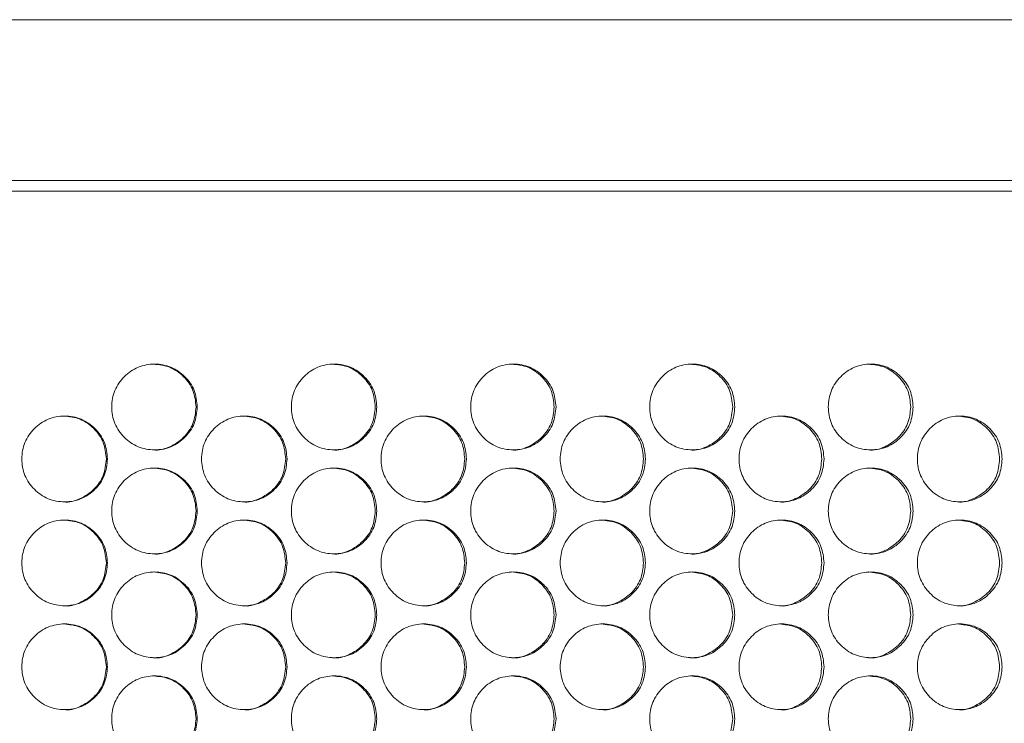
# Model space of a CAD drawing. Units: millimetres. Extents: x 74 to 2910, y 52 to 2015.
# Drawn here: x 696 to 788, y 768 to 834 of the extents above; entities that cross this region are included whole.
import ezdxf

# ---------------------------------------------------------------- set-up
doc = ezdxf.new("R2010")
doc.units = ezdxf.units.MM
doc.header["$LTSCALE"] = 10

msp = doc.modelspace()

# ---------------------------------------------------------------- linework, layer by layer
at = {"color": 7, "linetype": 'Continuous', "lineweight": 15}
for p, q in [((328.3225, 833.7442), (954.3225, 833.7442)), ((328.3225, 818.7442), (954.3225, 818.7442)), ((932.1736, 817.7442), (350.4715, 817.7442))]:
    msp.add_line(p, q, dxfattribs=at)
for points, knots in [([(712.5091, 797.5942), (712.4549, 797.0673), (712.3465, 796.0141), (711.3986, 794.6993), (710.0952, 793.7805), (708.5174, 793.5012), (706.9412, 793.7801), (705.629, 794.6992), (704.7103, 796.014), (704.4311, 797.5939), (704.7101, 799.1748), (705.6286, 800.4889), (706.9416, 801.4081), (708.5168, 801.6872), (710.0958, 801.4083), (711.3988, 800.4882), (712.3497, 799.1742), (712.456, 798.1206), (712.5091, 797.5942)], [0, 0, 0, 0, 0.062525, 0.1249902, 0.1874335, 0.249996, 0.3124514, 0.3750035, 0.4374595, 0.5000076, 0.562448, 0.6250152, 0.6874565, 0.7500197, 0.8124734, 0.8750278, 0.9375666, 1, 1, 1, 1]), ([(708.4108, 801.5937), (708.9347, 801.5401), (709.9843, 801.4327), (711.2845, 800.4812), (712.2336, 799.1755), (712.3397, 798.1211), (712.3927, 797.5942)], [0, 0, 0, 0, 0.2493311, 0.4995979, 0.7499523, 1, 1, 1, 1]), ([(729.2592, 797.5942), (729.2051, 797.0673), (729.0969, 796.0141), (728.1504, 794.6993), (726.8491, 793.7805), (725.2737, 793.5012), (723.6999, 793.7801), (722.3896, 794.6992), (721.4723, 796.014), (721.1934, 797.5939), (721.472, 799.1748), (722.3893, 800.4889), (723.7003, 801.4081), (725.2731, 801.6872), (726.8497, 801.4083), (728.1506, 800.4882), (729.1001, 799.1742), (729.2062, 798.1206), (729.2592, 797.5942)], [0, 0, 0, 0, 0.0625249, 0.1249902, 0.1874333, 0.2499959, 0.3124513, 0.3750035, 0.4374593, 0.5000076, 0.5624479, 0.6250153, 0.6874566, 0.7500198, 0.8124734, 0.8750278, 0.9375666, 1, 1, 1, 1]), ([(725.1397, 801.5937), (725.6628, 801.5401), (726.7108, 801.4327), (728.009, 800.4812), (728.9566, 799.1755), (729.0625, 798.1211), (729.1154, 797.5942)], [0, 0, 0, 0, 0.2493307, 0.4995974, 0.749952, 1, 1, 1, 1]), ([(745.9798, 797.5942), (745.9257, 797.0673), (745.8177, 796.0141), (744.8731, 794.6993), (743.5743, 793.7805), (742.0018, 793.5012), (740.4309, 793.7801), (739.123, 794.6992), (738.2073, 796.014), (737.9289, 797.5939), (738.207, 799.1748), (739.1226, 800.4889), (740.4313, 801.4081), (742.0012, 801.6872), (743.5748, 801.4083), (744.8733, 800.4882), (745.8209, 799.1742), (745.9268, 798.1206), (745.9798, 797.5942)], [0, 0, 0, 0, 0.06252501, 0.12499015, 0.18743329, 0.24999586, 0.31245128, 0.37500354, 0.43745938, 0.5000076, 0.56244796, 0.62501523, 0.6874566, 0.75001969, 0.81247338, 0.87502789, 0.93756658, 1, 1, 1, 1]), ([(741.8405, 801.5937), (742.3625, 801.5401), (743.4086, 801.4327), (744.7043, 800.4812), (745.6501, 799.1755), (745.7557, 798.1211), (745.8086, 797.5942)], [0, 0, 0, 0, 0.2493308, 0.4995973, 0.7499519, 1, 1, 1, 1]), ([(762.6651, 797.5942), (762.6112, 797.0673), (762.5035, 796.0141), (761.561, 794.6993), (760.2651, 793.7805), (758.6961, 793.5012), (757.1286, 793.7801), (755.8235, 794.6992), (754.9097, 796.014), (754.6319, 797.5939), (754.9094, 799.1748), (755.8231, 800.4889), (757.1289, 801.4081), (758.6955, 801.6872), (760.2656, 801.4083), (761.5612, 800.4882), (762.5066, 799.1742), (762.6123, 798.1206), (762.6651, 797.5942)], [0, 0, 0, 0, 0.0625249, 0.1249902, 0.1874335, 0.2499961, 0.3124514, 0.3750035, 0.4374594, 0.5000076, 0.5624479, 0.6250153, 0.6874566, 0.7500198, 0.8124734, 0.8750278, 0.9375666, 1, 1, 1, 1]), ([(758.5074, 801.5937), (759.0283, 801.5401), (760.072, 801.4327), (761.3649, 800.4812), (762.3085, 799.1755), (762.4139, 798.1211), (762.4666, 797.5942)], [0, 0, 0, 0, 0.2493317, 0.4995976, 0.7499523, 1, 1, 1, 1]), ([(779.3097, 797.5942), (779.2559, 797.0673), (779.1484, 796.0141), (778.2084, 794.6993), (776.9159, 793.7805), (775.3509, 793.5012), (773.7873, 793.7801), (772.4855, 794.6992), (771.5739, 796.014), (771.2968, 797.5939), (771.5737, 799.1748), (772.4851, 800.4889), (773.7877, 801.4081), (775.3503, 801.6872), (776.9164, 801.4083), (778.2086, 800.4882), (779.1516, 799.1742), (779.257, 798.1206), (779.3097, 797.5942)], [0, 0, 0, 0, 0.062525, 0.1249904, 0.1874332, 0.2499961, 0.3124512, 0.3750034, 0.4374593, 0.5000076, 0.5624479, 0.6250151, 0.6874568, 0.7500194, 0.8124732, 0.8750277, 0.9375666, 1, 1, 1, 1]), ([(775.1349, 801.5937), (775.6545, 801.5401), (776.6956, 801.4327), (777.9851, 800.4812), (778.9262, 799.1755), (779.0314, 798.1211), (779.084, 797.5942)], [0, 0, 0, 0, 0.2493311, 0.4995971, 0.7499519, 1, 1, 1, 1]), ([(712.3927, 797.5942), (712.3387, 797.0684), (712.2309, 796.0175), (711.2824, 794.6876), (709.9901, 793.8258), (708.9163, 793.4964), (708.4052, 793.5946), (708.4043, 793.5947)], [0, 0, 0, 0, 0.2501832, 0.5000127, 0.7496037, 0.9995559, 1, 1, 1, 1]), ([(729.1154, 797.5942), (729.0615, 797.0684), (728.9538, 796.0175), (728.007, 794.6876), (726.7164, 793.8258), (725.6448, 793.4965), (725.1341, 793.5946), (725.1332, 793.5947)], [0, 0, 0, 0, 0.2501831, 0.5000127, 0.7496038, 0.9995555, 1, 1, 1, 1]), ([(745.8086, 797.5942), (745.7548, 797.0684), (745.6474, 796.0175), (744.7023, 794.6876), (743.4143, 793.8258), (742.3444, 793.4964), (741.8348, 793.5946), (741.8339, 793.5947)], [0, 0, 0, 0, 0.2501831, 0.5000121, 0.7496037, 0.9995558, 1, 1, 1, 1]), ([(762.4666, 797.5942), (762.413, 797.0684), (762.3058, 796.0175), (761.3629, 794.6876), (760.0776, 793.8259), (759.0106, 793.4963), (758.5018, 793.5946), (758.5009, 793.5947)], [0, 0, 0, 0, 0.250183, 0.5000123, 0.7496038, 0.9995564, 1, 1, 1, 1]), ([(779.084, 797.5942), (779.0305, 797.0684), (778.9235, 796.0175), (777.9831, 794.6876), (776.7012, 793.8259), (775.6367, 793.4963), (775.1293, 793.5946), (775.1284, 793.5947)], [0, 0, 0, 0, 0.2501831, 0.5000124, 0.7496022, 0.9995563, 1, 1, 1, 1]), ([(704.1247, 792.7442), (704.0705, 792.2173), (703.962, 791.1641), (703.0135, 789.8493), (701.7093, 788.9305), (700.1304, 788.6512), (698.5533, 788.9301), (697.2403, 789.8492), (696.321, 791.164), (696.0416, 792.7439), (696.3208, 794.3248), (697.2399, 795.6389), (698.5536, 796.5581), (700.1298, 796.8372), (701.7098, 796.5583), (703.0137, 795.6382), (703.9652, 794.3242), (704.0716, 793.2706), (704.1247, 792.7442)], [0, 0, 0, 0, 0.0625249, 0.1249901, 0.1874335, 0.249996, 0.3124514, 0.3750035, 0.4374594, 0.5000076, 0.562448, 0.6250153, 0.6874566, 0.7500197, 0.8124735, 0.8750279, 0.9375666, 1, 1, 1, 1]), ([(700.0376, 796.7437), (700.5617, 796.6901), (701.612, 796.5827), (702.9131, 795.6312), (703.8628, 794.3255), (703.969, 793.2711), (704.022, 792.7442)], [0, 0, 0, 0, 0.24933148, 0.49959758, 0.74995213, 1, 1, 1, 1]), ([(720.8875, 792.7442), (720.8333, 792.2173), (720.725, 791.1641), (719.7778, 789.8493), (718.4754, 788.9305), (716.8987, 788.6512), (715.3237, 788.9301), (714.0124, 789.8492), (713.0943, 791.164), (712.8153, 792.7439), (713.0941, 794.3248), (714.012, 795.6389), (715.324, 796.5581), (716.8982, 796.8372), (718.476, 796.5583), (719.778, 795.6382), (720.7282, 794.3242), (720.8344, 793.2706), (720.8875, 792.7442)], [0, 0, 0, 0, 0.0625249, 0.1249903, 0.1874334, 0.2499959, 0.3124514, 0.3750036, 0.4374594, 0.5000077, 0.5624481, 0.6250154, 0.6874566, 0.7500198, 0.8124734, 0.8750278, 0.9375666, 1, 1, 1, 1]), ([(716.7785, 796.7437), (717.3019, 796.6901), (718.3508, 796.5827), (719.6501, 795.6312), (720.5984, 794.3255), (720.7044, 793.2711), (720.7574, 792.7442)], [0, 0, 0, 0, 0.2493303, 0.499597, 0.7499518, 1, 1, 1, 1]), ([(737.6235, 792.7442), (737.5694, 792.2173), (737.4613, 791.1641), (736.5158, 789.8493), (735.2157, 788.9305), (733.6417, 788.6512), (732.0692, 788.9301), (730.7601, 789.8492), (729.8435, 791.164), (729.5649, 792.7439), (729.8432, 794.3248), (730.7597, 795.6389), (732.0696, 796.5581), (733.6411, 796.8372), (735.2162, 796.5583), (736.516, 795.6382), (737.4645, 794.3242), (737.5706, 793.2706), (737.6235, 792.7442)], [0, 0, 0, 0, 0.062525, 0.1249902, 0.1874333, 0.249996, 0.3124514, 0.3750034, 0.4374594, 0.5000076, 0.5624479, 0.6250152, 0.6874566, 0.7500199, 0.8124735, 0.8750279, 0.9375666, 1, 1, 1, 1]), ([(733.494, 796.7437), (734.0165, 796.6901), (735.0636, 796.5827), (736.3607, 795.6312), (737.3074, 794.3255), (737.4131, 793.2711), (737.466, 792.7442)], [0, 0, 0, 0, 0.249331, 0.4995974, 0.7499521, 1, 1, 1, 1]), ([(754.3272, 792.7442), (754.2732, 792.2173), (754.1653, 791.1641), (753.2218, 789.8493), (751.9243, 788.9305), (750.3535, 788.6512), (748.7843, 788.9301), (747.4777, 789.8492), (746.5629, 791.164), (746.2848, 792.7439), (746.5627, 794.3248), (747.4773, 795.6389), (748.7846, 796.5581), (750.353, 796.8372), (751.9249, 796.5583), (753.222, 795.6382), (754.1685, 794.3242), (754.2743, 793.2706), (754.3272, 792.7442)], [0, 0, 0, 0, 0.062525, 0.1249903, 0.1874332, 0.2499961, 0.3124514, 0.3750035, 0.4374593, 0.5000076, 0.562448, 0.6250152, 0.6874564, 0.7500197, 0.8124732, 0.8750278, 0.9375666, 1, 1, 1, 1]), ([(750.1785, 796.7437), (750.7, 796.6901), (751.7449, 796.5827), (753.0393, 795.6312), (753.984, 794.3255), (754.0896, 793.2711), (754.1423, 792.7442)], [0, 0, 0, 0, 0.2493318, 0.4995977, 0.7499523, 1, 1, 1, 1]), ([(770.9928, 792.7442), (770.939, 792.2173), (770.8314, 791.1641), (769.8901, 789.8493), (768.5958, 788.9305), (767.0288, 788.6512), (765.4632, 788.9301), (764.1596, 789.8492), (763.2469, 791.164), (762.9695, 792.7439), (763.2467, 794.3248), (764.1593, 795.6389), (765.4635, 796.5581), (767.0282, 796.8372), (768.5964, 796.5583), (769.8903, 795.6382), (770.8346, 794.3242), (770.9401, 793.2706), (770.9928, 792.7442)], [0, 0, 0, 0, 0.0625249, 0.1249901, 0.1874333, 0.2499957, 0.3124515, 0.3750034, 0.4374593, 0.5000075, 0.5624479, 0.6250151, 0.6874564, 0.7500196, 0.8124735, 0.8750277, 0.9375667, 1, 1, 1, 1]), ([(766.8264, 796.7437), (767.3467, 796.6901), (768.3892, 796.5827), (769.6804, 795.6312), (770.6228, 794.3255), (770.7281, 793.2711), (770.7807, 792.7442)], [0, 0, 0, 0, 0.24933041, 0.49959736, 0.74995227, 1, 1, 1, 1]), ([(787.6149, 792.7442), (787.5612, 792.2173), (787.4539, 791.1641), (786.5153, 789.8493), (785.2245, 788.9305), (783.6617, 788.6512), (782.1003, 788.9301), (780.8003, 789.8492), (779.89, 791.164), (779.6133, 792.7439), (779.8897, 794.3248), (780.7999, 795.6389), (782.1007, 796.5581), (783.6611, 796.8372), (785.225, 796.5583), (786.5155, 795.6382), (787.4571, 794.3242), (787.5623, 793.2706), (787.6149, 792.7442)], [0, 0, 0, 0, 0.062525, 0.1249901, 0.1874333, 0.2499958, 0.3124513, 0.3750035, 0.4374592, 0.5000075, 0.5624479, 0.6250149, 0.6874566, 0.7500198, 0.8124736, 0.875028, 0.9375666, 1, 1, 1, 1]), ([(783.4322, 796.7437), (783.951, 796.6901), (784.9907, 796.5827), (786.2783, 795.6312), (787.2181, 794.3255), (787.3231, 793.2711), (787.3756, 792.7442)], [0, 0, 0, 0, 0.249332, 0.4995971, 0.749952, 1, 1, 1, 1]), ([(704.022, 792.7442), (703.968, 792.2184), (703.8601, 791.1675), (702.9111, 789.8376), (701.6178, 788.9758), (700.5434, 788.6464), (700.0319, 788.7446), (700.031, 788.7447)], [0, 0, 0, 0, 0.2501829, 0.5000125, 0.7496031, 0.9995557, 1, 1, 1, 1]), ([(720.7574, 792.7442), (720.7034, 792.2184), (720.5957, 791.1675), (719.648, 789.8376), (718.3564, 788.9758), (717.2839, 788.6464), (716.7728, 788.7446), (716.7719, 788.7447)], [0, 0, 0, 0, 0.2501829, 0.500012, 0.7496029, 0.9995559, 1, 1, 1, 1]), ([(737.466, 792.7442), (737.4122, 792.2184), (737.3046, 791.1675), (736.3586, 789.8376), (735.0693, 788.9759), (733.9984, 788.6463), (733.4883, 788.7446), (733.4874, 788.7447)], [0, 0, 0, 0, 0.2501828, 0.500012, 0.7496033, 0.9995563, 1, 1, 1, 1]), ([(754.1423, 792.7442), (754.0886, 792.2184), (753.9813, 791.1675), (753.0372, 789.8376), (751.7507, 788.9759), (750.6817, 788.6463), (750.1729, 788.7446), (750.172, 788.7447)], [0, 0, 0, 0, 0.25018329, 0.50001262, 0.74960355, 0.99955639, 1, 1, 1, 1]), ([(770.7807, 792.7442), (770.7272, 792.2184), (770.6201, 791.1675), (769.6784, 789.8376), (768.3947, 788.9759), (767.3289, 788.6461), (766.8208, 788.7446), (766.8199, 788.7447)], [0, 0, 0, 0, 0.2501828, 0.5000125, 0.7496039, 0.999557, 1, 1, 1, 1]), ([(787.3756, 792.7442), (787.3222, 792.2184), (787.2154, 791.1675), (786.2763, 789.8375), (784.9963, 788.976), (783.933, 788.6459), (783.4266, 788.7446), (783.4257, 788.7447)], [0, 0, 0, 0, 0.2501833, 0.5000127, 0.749604, 0.9995579, 1, 1, 1, 1]), ([(712.5091, 787.8942), (712.4549, 787.3673), (712.3465, 786.3141), (711.3986, 784.9993), (710.0952, 784.0805), (708.5174, 783.8012), (706.9412, 784.0801), (705.629, 784.9992), (704.7103, 786.314), (704.4311, 787.8939), (704.7101, 789.4748), (705.6286, 790.7889), (706.9416, 791.7081), (708.5168, 791.9872), (710.0958, 791.7083), (711.3988, 790.7882), (712.3497, 789.4742), (712.456, 788.4206), (712.5091, 787.8942)], [0, 0, 0, 0, 0.062525, 0.1249902, 0.1874335, 0.249996, 0.3124514, 0.3750035, 0.4374595, 0.5000076, 0.562448, 0.6250152, 0.6874565, 0.7500197, 0.8124734, 0.8750278, 0.9375666, 1, 1, 1, 1]), ([(708.4108, 791.8937), (708.9347, 791.8401), (709.9843, 791.7327), (711.2845, 790.7812), (712.2336, 789.4755), (712.3397, 788.4211), (712.3927, 787.8942)], [0, 0, 0, 0, 0.2493311, 0.4995979, 0.7499523, 1, 1, 1, 1]), ([(729.2592, 787.8942), (729.2051, 787.3673), (729.0969, 786.3141), (728.1504, 784.9993), (726.8491, 784.0805), (725.2737, 783.8012), (723.6999, 784.0801), (722.3896, 784.9992), (721.4723, 786.314), (721.1934, 787.8939), (721.472, 789.4748), (722.3893, 790.7889), (723.7003, 791.7081), (725.2731, 791.9872), (726.8497, 791.7083), (728.1506, 790.7882), (729.1001, 789.4742), (729.2062, 788.4206), (729.2592, 787.8942)], [0, 0, 0, 0, 0.0625249, 0.1249902, 0.1874333, 0.2499959, 0.3124513, 0.3750035, 0.4374593, 0.5000076, 0.5624479, 0.6250153, 0.6874566, 0.7500198, 0.8124734, 0.8750278, 0.9375666, 1, 1, 1, 1]), ([(725.1397, 791.8937), (725.6628, 791.8401), (726.7108, 791.7327), (728.009, 790.7812), (728.9566, 789.4755), (729.0625, 788.4211), (729.1154, 787.8942)], [0, 0, 0, 0, 0.2493307, 0.4995974, 0.749952, 1, 1, 1, 1]), ([(745.9798, 787.8942), (745.9257, 787.3673), (745.8177, 786.3141), (744.8731, 784.9993), (743.5743, 784.0805), (742.0018, 783.8012), (740.4309, 784.0801), (739.123, 784.9992), (738.2073, 786.314), (737.9289, 787.8939), (738.207, 789.4748), (739.1226, 790.7889), (740.4313, 791.7081), (742.0012, 791.9872), (743.5748, 791.7083), (744.8733, 790.7882), (745.8209, 789.4742), (745.9268, 788.4206), (745.9798, 787.8942)], [0, 0, 0, 0, 0.06252501, 0.12499015, 0.18743329, 0.24999586, 0.31245128, 0.37500354, 0.43745938, 0.5000076, 0.56244796, 0.62501523, 0.6874566, 0.75001969, 0.81247338, 0.87502789, 0.93756658, 1, 1, 1, 1]), ([(741.8405, 791.8937), (742.3625, 791.8401), (743.4086, 791.7327), (744.7043, 790.7812), (745.6501, 789.4755), (745.7557, 788.4211), (745.8086, 787.8942)], [0, 0, 0, 0, 0.2493308, 0.4995973, 0.7499519, 1, 1, 1, 1]), ([(762.6651, 787.8942), (762.6112, 787.3673), (762.5035, 786.3141), (761.561, 784.9993), (760.2651, 784.0805), (758.6961, 783.8012), (757.1286, 784.0801), (755.8235, 784.9992), (754.9097, 786.314), (754.6319, 787.8939), (754.9094, 789.4748), (755.8231, 790.7889), (757.1289, 791.7081), (758.6955, 791.9872), (760.2656, 791.7083), (761.5612, 790.7882), (762.5066, 789.4742), (762.6123, 788.4206), (762.6651, 787.8942)], [0, 0, 0, 0, 0.0625249, 0.1249902, 0.1874335, 0.2499961, 0.3124514, 0.3750035, 0.4374594, 0.5000076, 0.5624479, 0.6250153, 0.6874566, 0.7500198, 0.8124734, 0.8750278, 0.9375666, 1, 1, 1, 1]), ([(758.5074, 791.8937), (759.0283, 791.8401), (760.072, 791.7327), (761.3649, 790.7812), (762.3085, 789.4755), (762.4139, 788.4211), (762.4666, 787.8942)], [0, 0, 0, 0, 0.2493317, 0.4995976, 0.7499523, 1, 1, 1, 1]), ([(779.3097, 787.8942), (779.2559, 787.3673), (779.1484, 786.3141), (778.2084, 784.9993), (776.9159, 784.0805), (775.3509, 783.8012), (773.7873, 784.0801), (772.4855, 784.9992), (771.5739, 786.314), (771.2968, 787.8939), (771.5737, 789.4748), (772.4851, 790.7889), (773.7877, 791.7081), (775.3503, 791.9872), (776.9164, 791.7083), (778.2086, 790.7882), (779.1516, 789.4742), (779.257, 788.4206), (779.3097, 787.8942)], [0, 0, 0, 0, 0.062525, 0.1249904, 0.1874332, 0.2499961, 0.3124512, 0.3750034, 0.4374593, 0.5000076, 0.5624479, 0.6250151, 0.6874568, 0.7500194, 0.8124732, 0.8750277, 0.9375666, 1, 1, 1, 1]), ([(775.1349, 791.8937), (775.6545, 791.8401), (776.6956, 791.7327), (777.9851, 790.7812), (778.9262, 789.4755), (779.0314, 788.4211), (779.084, 787.8942)], [0, 0, 0, 0, 0.2493311, 0.4995971, 0.7499519, 1, 1, 1, 1]), ([(712.3927, 787.8942), (712.3387, 787.3684), (712.2309, 786.3175), (711.2824, 784.9876), (709.9901, 784.1258), (708.9163, 783.7964), (708.4052, 783.8946), (708.4043, 783.8947)], [0, 0, 0, 0, 0.2501832, 0.5000127, 0.7496037, 0.9995559, 1, 1, 1, 1]), ([(729.1154, 787.8942), (729.0615, 787.3684), (728.9538, 786.3175), (728.007, 784.9876), (726.7164, 784.1258), (725.6448, 783.7965), (725.1341, 783.8946), (725.1332, 783.8947)], [0, 0, 0, 0, 0.2501831, 0.5000127, 0.7496038, 0.9995555, 1, 1, 1, 1]), ([(745.8086, 787.8942), (745.7548, 787.3684), (745.6474, 786.3175), (744.7023, 784.9876), (743.4143, 784.1258), (742.3444, 783.7964), (741.8348, 783.8946), (741.8339, 783.8947)], [0, 0, 0, 0, 0.2501831, 0.5000121, 0.7496037, 0.9995558, 1, 1, 1, 1]), ([(762.4666, 787.8942), (762.413, 787.3684), (762.3058, 786.3175), (761.3629, 784.9876), (760.0776, 784.1259), (759.0106, 783.7963), (758.5018, 783.8946), (758.5009, 783.8947)], [0, 0, 0, 0, 0.250183, 0.5000123, 0.7496038, 0.9995564, 1, 1, 1, 1]), ([(779.084, 787.8942), (779.0305, 787.3684), (778.9235, 786.3175), (777.9831, 784.9876), (776.7012, 784.1259), (775.6367, 783.7963), (775.1293, 783.8946), (775.1284, 783.8947)], [0, 0, 0, 0, 0.2501831, 0.5000124, 0.7496022, 0.9995563, 1, 1, 1, 1]), ([(704.1247, 783.0442), (704.0705, 782.5173), (703.962, 781.4641), (703.0135, 780.1493), (701.7093, 779.2305), (700.1304, 778.9512), (698.5533, 779.2301), (697.2403, 780.1492), (696.321, 781.464), (696.0416, 783.0439), (696.3208, 784.6248), (697.2399, 785.9389), (698.5536, 786.8581), (700.1298, 787.1372), (701.7098, 786.8583), (703.0137, 785.9382), (703.9652, 784.6242), (704.0716, 783.5706), (704.1247, 783.0442)], [0, 0, 0, 0, 0.0625249, 0.1249901, 0.1874335, 0.249996, 0.3124514, 0.3750035, 0.4374594, 0.5000076, 0.562448, 0.6250153, 0.6874566, 0.7500197, 0.8124735, 0.8750279, 0.9375666, 1, 1, 1, 1]), ([(700.0376, 787.0437), (700.5617, 786.9901), (701.612, 786.8827), (702.9131, 785.9312), (703.8628, 784.6255), (703.969, 783.5711), (704.022, 783.0442)], [0, 0, 0, 0, 0.24933148, 0.49959758, 0.74995213, 1, 1, 1, 1]), ([(720.8875, 783.0442), (720.8333, 782.5173), (720.725, 781.4641), (719.7778, 780.1493), (718.4754, 779.2305), (716.8987, 778.9512), (715.3237, 779.2301), (714.0124, 780.1492), (713.0943, 781.464), (712.8153, 783.0439), (713.0941, 784.6248), (714.012, 785.9389), (715.324, 786.8581), (716.8982, 787.1372), (718.476, 786.8583), (719.778, 785.9382), (720.7282, 784.6242), (720.8344, 783.5706), (720.8875, 783.0442)], [0, 0, 0, 0, 0.0625249, 0.1249903, 0.1874334, 0.2499959, 0.3124514, 0.3750036, 0.4374594, 0.5000077, 0.5624481, 0.6250154, 0.6874566, 0.7500198, 0.8124734, 0.8750278, 0.9375666, 1, 1, 1, 1]), ([(716.7785, 787.0437), (717.3019, 786.9901), (718.3508, 786.8827), (719.6501, 785.9312), (720.5984, 784.6255), (720.7044, 783.5711), (720.7574, 783.0442)], [0, 0, 0, 0, 0.2493303, 0.499597, 0.7499518, 1, 1, 1, 1]), ([(737.6235, 783.0442), (737.5694, 782.5173), (737.4613, 781.4641), (736.5158, 780.1493), (735.2157, 779.2305), (733.6417, 778.9512), (732.0692, 779.2301), (730.7601, 780.1492), (729.8435, 781.464), (729.5649, 783.0439), (729.8432, 784.6248), (730.7597, 785.9389), (732.0696, 786.8581), (733.6411, 787.1372), (735.2162, 786.8583), (736.516, 785.9382), (737.4645, 784.6242), (737.5706, 783.5706), (737.6235, 783.0442)], [0, 0, 0, 0, 0.062525, 0.1249902, 0.1874333, 0.249996, 0.3124514, 0.3750034, 0.4374594, 0.5000076, 0.5624479, 0.6250152, 0.6874566, 0.7500199, 0.8124735, 0.8750279, 0.9375666, 1, 1, 1, 1]), ([(733.494, 787.0437), (734.0165, 786.9901), (735.0636, 786.8827), (736.3607, 785.9312), (737.3074, 784.6255), (737.4131, 783.5711), (737.466, 783.0442)], [0, 0, 0, 0, 0.249331, 0.4995974, 0.7499521, 1, 1, 1, 1]), ([(754.3272, 783.0442), (754.2732, 782.5173), (754.1653, 781.4641), (753.2218, 780.1493), (751.9243, 779.2305), (750.3535, 778.9512), (748.7843, 779.2301), (747.4777, 780.1492), (746.5629, 781.464), (746.2848, 783.0439), (746.5627, 784.6248), (747.4773, 785.9389), (748.7846, 786.8581), (750.353, 787.1372), (751.9249, 786.8583), (753.222, 785.9382), (754.1685, 784.6242), (754.2743, 783.5706), (754.3272, 783.0442)], [0, 0, 0, 0, 0.062525, 0.1249903, 0.1874332, 0.2499961, 0.3124514, 0.3750035, 0.4374593, 0.5000076, 0.562448, 0.6250152, 0.6874564, 0.7500197, 0.8124732, 0.8750278, 0.9375666, 1, 1, 1, 1]), ([(750.1785, 787.0437), (750.7, 786.9901), (751.7449, 786.8827), (753.0393, 785.9312), (753.984, 784.6255), (754.0896, 783.5711), (754.1423, 783.0442)], [0, 0, 0, 0, 0.2493318, 0.4995977, 0.7499523, 1, 1, 1, 1]), ([(770.9928, 783.0442), (770.939, 782.5173), (770.8314, 781.4641), (769.8901, 780.1493), (768.5958, 779.2305), (767.0288, 778.9512), (765.4632, 779.2301), (764.1596, 780.1492), (763.2469, 781.464), (762.9695, 783.0439), (763.2467, 784.6248), (764.1593, 785.9389), (765.4635, 786.8581), (767.0282, 787.1372), (768.5964, 786.8583), (769.8903, 785.9382), (770.8346, 784.6242), (770.9401, 783.5706), (770.9928, 783.0442)], [0, 0, 0, 0, 0.0625249, 0.1249901, 0.1874333, 0.2499957, 0.3124515, 0.3750034, 0.4374593, 0.5000075, 0.5624479, 0.6250151, 0.6874564, 0.7500196, 0.8124735, 0.8750277, 0.9375667, 1, 1, 1, 1]), ([(766.8264, 787.0437), (767.3467, 786.9901), (768.3892, 786.8827), (769.6804, 785.9312), (770.6228, 784.6255), (770.7281, 783.5711), (770.7807, 783.0442)], [0, 0, 0, 0, 0.24933041, 0.49959736, 0.74995227, 1, 1, 1, 1]), ([(787.6149, 783.0442), (787.5612, 782.5173), (787.4539, 781.4641), (786.5153, 780.1493), (785.2245, 779.2305), (783.6617, 778.9512), (782.1003, 779.2301), (780.8003, 780.1492), (779.89, 781.464), (779.6133, 783.0439), (779.8897, 784.6248), (780.7999, 785.9389), (782.1007, 786.8581), (783.6611, 787.1372), (785.225, 786.8583), (786.5155, 785.9382), (787.4571, 784.6242), (787.5623, 783.5706), (787.6149, 783.0442)], [0, 0, 0, 0, 0.062525, 0.1249901, 0.1874333, 0.2499958, 0.3124513, 0.3750035, 0.4374592, 0.5000075, 0.5624479, 0.6250149, 0.6874566, 0.7500198, 0.8124736, 0.875028, 0.9375666, 1, 1, 1, 1]), ([(783.4322, 787.0437), (783.951, 786.9901), (784.9907, 786.8827), (786.2783, 785.9312), (787.2181, 784.6255), (787.3231, 783.5711), (787.3756, 783.0442)], [0, 0, 0, 0, 0.249332, 0.4995971, 0.749952, 1, 1, 1, 1]), ([(704.022, 783.0442), (703.968, 782.5184), (703.8601, 781.4675), (702.9111, 780.1376), (701.6178, 779.2758), (700.5434, 778.9464), (700.0319, 779.0446), (700.031, 779.0447)], [0, 0, 0, 0, 0.2501829, 0.5000125, 0.7496031, 0.9995557, 1, 1, 1, 1]), ([(720.7574, 783.0442), (720.7034, 782.5184), (720.5957, 781.4675), (719.648, 780.1376), (718.3564, 779.2758), (717.2839, 778.9464), (716.7728, 779.0446), (716.7719, 779.0447)], [0, 0, 0, 0, 0.2501829, 0.500012, 0.7496029, 0.9995559, 1, 1, 1, 1]), ([(737.466, 783.0442), (737.4122, 782.5184), (737.3046, 781.4675), (736.3586, 780.1376), (735.0693, 779.2759), (733.9984, 778.9463), (733.4883, 779.0446), (733.4874, 779.0447)], [0, 0, 0, 0, 0.2501828, 0.500012, 0.7496033, 0.9995563, 1, 1, 1, 1]), ([(754.1423, 783.0442), (754.0886, 782.5184), (753.9813, 781.4675), (753.0372, 780.1376), (751.7507, 779.2759), (750.6817, 778.9463), (750.1729, 779.0446), (750.172, 779.0447)], [0, 0, 0, 0, 0.25018329, 0.50001262, 0.74960355, 0.99955639, 1, 1, 1, 1]), ([(770.7807, 783.0442), (770.7272, 782.5184), (770.6201, 781.4675), (769.6784, 780.1376), (768.3947, 779.2759), (767.3289, 778.9461), (766.8208, 779.0446), (766.8199, 779.0447)], [0, 0, 0, 0, 0.2501828, 0.5000125, 0.7496039, 0.999557, 1, 1, 1, 1]), ([(787.3756, 783.0442), (787.3222, 782.5184), (787.2154, 781.4675), (786.2763, 780.1375), (784.9963, 779.276), (783.933, 778.9459), (783.4266, 779.0446), (783.4257, 779.0447)], [0, 0, 0, 0, 0.2501833, 0.5000127, 0.749604, 0.9995579, 1, 1, 1, 1]), ([(712.5091, 778.1942), (712.4549, 777.6673), (712.3465, 776.6141), (711.3986, 775.2993), (710.0952, 774.3805), (708.5174, 774.1012), (706.9412, 774.3801), (705.629, 775.2992), (704.7103, 776.614), (704.4311, 778.1939), (704.7101, 779.7748), (705.6286, 781.0889), (706.9416, 782.0081), (708.5168, 782.2872), (710.0958, 782.0083), (711.3988, 781.0882), (712.3497, 779.7742), (712.456, 778.7206), (712.5091, 778.1942)], [0, 0, 0, 0, 0.062525, 0.1249902, 0.1874335, 0.249996, 0.3124514, 0.3750035, 0.4374595, 0.5000076, 0.562448, 0.6250152, 0.6874565, 0.7500197, 0.8124734, 0.8750278, 0.9375666, 1, 1, 1, 1]), ([(708.4108, 782.1937), (708.9347, 782.1401), (709.9843, 782.0327), (711.2845, 781.0812), (712.2336, 779.7755), (712.3397, 778.7211), (712.3927, 778.1942)], [0, 0, 0, 0, 0.2493311, 0.4995979, 0.7499523, 1, 1, 1, 1]), ([(729.2592, 778.1942), (729.2051, 777.6673), (729.0969, 776.6141), (728.1504, 775.2993), (726.8491, 774.3805), (725.2737, 774.1012), (723.6999, 774.3801), (722.3896, 775.2992), (721.4723, 776.614), (721.1934, 778.1939), (721.472, 779.7748), (722.3893, 781.0889), (723.7003, 782.0081), (725.2731, 782.2872), (726.8497, 782.0083), (728.1506, 781.0882), (729.1001, 779.7742), (729.2062, 778.7206), (729.2592, 778.1942)], [0, 0, 0, 0, 0.0625249, 0.1249902, 0.1874333, 0.2499959, 0.3124513, 0.3750035, 0.4374593, 0.5000076, 0.5624479, 0.6250153, 0.6874566, 0.7500198, 0.8124734, 0.8750278, 0.9375666, 1, 1, 1, 1]), ([(725.1397, 782.1937), (725.6628, 782.1401), (726.7108, 782.0327), (728.009, 781.0812), (728.9566, 779.7755), (729.0625, 778.7211), (729.1154, 778.1942)], [0, 0, 0, 0, 0.2493307, 0.4995974, 0.749952, 1, 1, 1, 1]), ([(745.9798, 778.1942), (745.9257, 777.6673), (745.8177, 776.6141), (744.8731, 775.2993), (743.5743, 774.3805), (742.0018, 774.1012), (740.4309, 774.3801), (739.123, 775.2992), (738.2073, 776.614), (737.9289, 778.1939), (738.207, 779.7748), (739.1226, 781.0889), (740.4313, 782.0081), (742.0012, 782.2872), (743.5748, 782.0083), (744.8733, 781.0882), (745.8209, 779.7742), (745.9268, 778.7206), (745.9798, 778.1942)], [0, 0, 0, 0, 0.06252501, 0.12499015, 0.18743329, 0.24999586, 0.31245128, 0.37500354, 0.43745938, 0.5000076, 0.56244796, 0.62501523, 0.6874566, 0.75001969, 0.81247338, 0.87502789, 0.93756658, 1, 1, 1, 1]), ([(741.8405, 782.1937), (742.3625, 782.1401), (743.4086, 782.0327), (744.7043, 781.0812), (745.6501, 779.7755), (745.7557, 778.7211), (745.8086, 778.1942)], [0, 0, 0, 0, 0.2493308, 0.4995973, 0.7499519, 1, 1, 1, 1]), ([(762.6651, 778.1942), (762.6112, 777.6673), (762.5035, 776.6141), (761.561, 775.2993), (760.2651, 774.3805), (758.6961, 774.1012), (757.1286, 774.3801), (755.8235, 775.2992), (754.9097, 776.614), (754.6319, 778.1939), (754.9094, 779.7748), (755.8231, 781.0889), (757.1289, 782.0081), (758.6955, 782.2872), (760.2656, 782.0083), (761.5612, 781.0882), (762.5066, 779.7742), (762.6123, 778.7206), (762.6651, 778.1942)], [0, 0, 0, 0, 0.0625249, 0.1249902, 0.1874335, 0.2499961, 0.3124514, 0.3750035, 0.4374594, 0.5000076, 0.5624479, 0.6250153, 0.6874566, 0.7500198, 0.8124734, 0.8750278, 0.9375666, 1, 1, 1, 1]), ([(758.5074, 782.1937), (759.0283, 782.1401), (760.072, 782.0327), (761.3649, 781.0812), (762.3085, 779.7755), (762.4139, 778.7211), (762.4666, 778.1942)], [0, 0, 0, 0, 0.2493317, 0.4995976, 0.7499523, 1, 1, 1, 1]), ([(779.3097, 778.1942), (779.2559, 777.6673), (779.1484, 776.6141), (778.2084, 775.2993), (776.9159, 774.3805), (775.3509, 774.1012), (773.7873, 774.3801), (772.4855, 775.2992), (771.5739, 776.614), (771.2968, 778.1939), (771.5737, 779.7748), (772.4851, 781.0889), (773.7877, 782.0081), (775.3503, 782.2872), (776.9164, 782.0083), (778.2086, 781.0882), (779.1516, 779.7742), (779.257, 778.7206), (779.3097, 778.1942)], [0, 0, 0, 0, 0.062525, 0.1249904, 0.1874332, 0.2499961, 0.3124512, 0.3750034, 0.4374593, 0.5000076, 0.5624479, 0.6250151, 0.6874568, 0.7500194, 0.8124732, 0.8750277, 0.9375666, 1, 1, 1, 1]), ([(775.1349, 782.1937), (775.6545, 782.1401), (776.6956, 782.0327), (777.9851, 781.0812), (778.9262, 779.7755), (779.0314, 778.7211), (779.084, 778.1942)], [0, 0, 0, 0, 0.2493311, 0.4995971, 0.7499519, 1, 1, 1, 1]), ([(704.1247, 773.3442), (704.0705, 772.8173), (703.962, 771.7641), (703.0135, 770.4493), (701.7093, 769.5305), (700.1304, 769.2512), (698.5533, 769.5301), (697.2403, 770.4492), (696.321, 771.764), (696.0416, 773.3439), (696.3208, 774.9248), (697.2399, 776.2389), (698.5536, 777.1581), (700.1298, 777.4372), (701.7098, 777.1583), (703.0137, 776.2382), (703.9652, 774.9242), (704.0716, 773.8706), (704.1247, 773.3442)], [0, 0, 0, 0, 0.0625249, 0.1249901, 0.1874335, 0.249996, 0.3124514, 0.3750035, 0.4374594, 0.5000076, 0.562448, 0.6250153, 0.6874566, 0.7500197, 0.8124735, 0.8750279, 0.9375666, 1, 1, 1, 1]), ([(700.0376, 777.3437), (700.5617, 777.2901), (701.612, 777.1827), (702.9131, 776.2312), (703.8628, 774.9255), (703.969, 773.8711), (704.022, 773.3442)], [0, 0, 0, 0, 0.24933148, 0.49959758, 0.74995213, 1, 1, 1, 1]), ([(712.3927, 778.1942), (712.3387, 777.6684), (712.2309, 776.6175), (711.2824, 775.2876), (709.9901, 774.4258), (708.9163, 774.0964), (708.4052, 774.1946), (708.4043, 774.1947)], [0, 0, 0, 0, 0.2501832, 0.5000127, 0.7496037, 0.9995559, 1, 1, 1, 1]), ([(720.8875, 773.3442), (720.8333, 772.8173), (720.725, 771.7641), (719.7778, 770.4493), (718.4754, 769.5305), (716.8987, 769.2512), (715.3237, 769.5301), (714.0124, 770.4492), (713.0943, 771.764), (712.8153, 773.3439), (713.0941, 774.9248), (714.012, 776.2389), (715.324, 777.1581), (716.8982, 777.4372), (718.476, 777.1583), (719.778, 776.2382), (720.7282, 774.9242), (720.8344, 773.8706), (720.8875, 773.3442)], [0, 0, 0, 0, 0.0625249, 0.1249903, 0.1874334, 0.2499959, 0.3124514, 0.3750036, 0.4374594, 0.5000077, 0.5624481, 0.6250154, 0.6874566, 0.7500198, 0.8124734, 0.8750278, 0.9375666, 1, 1, 1, 1]), ([(716.7785, 777.3437), (717.3019, 777.2901), (718.3508, 777.1827), (719.6501, 776.2312), (720.5984, 774.9255), (720.7044, 773.8711), (720.7574, 773.3442)], [0, 0, 0, 0, 0.2493303, 0.499597, 0.7499518, 1, 1, 1, 1]), ([(729.1154, 778.1942), (729.0615, 777.6684), (728.9538, 776.6175), (728.007, 775.2876), (726.7164, 774.4258), (725.6448, 774.0965), (725.1341, 774.1946), (725.1332, 774.1947)], [0, 0, 0, 0, 0.2501831, 0.5000127, 0.7496038, 0.9995555, 1, 1, 1, 1]), ([(737.6235, 773.3442), (737.5694, 772.8173), (737.4613, 771.7641), (736.5158, 770.4493), (735.2157, 769.5305), (733.6417, 769.2512), (732.0692, 769.5301), (730.7601, 770.4492), (729.8435, 771.764), (729.5649, 773.3439), (729.8432, 774.9248), (730.7597, 776.2389), (732.0696, 777.1581), (733.6411, 777.4372), (735.2162, 777.1583), (736.516, 776.2382), (737.4645, 774.9242), (737.5706, 773.8706), (737.6235, 773.3442)], [0, 0, 0, 0, 0.062525, 0.1249902, 0.1874333, 0.249996, 0.3124514, 0.3750034, 0.4374594, 0.5000076, 0.5624479, 0.6250152, 0.6874566, 0.7500199, 0.8124735, 0.8750279, 0.9375666, 1, 1, 1, 1]), ([(733.494, 777.3437), (734.0165, 777.2901), (735.0636, 777.1827), (736.3607, 776.2312), (737.3074, 774.9255), (737.4131, 773.8711), (737.466, 773.3442)], [0, 0, 0, 0, 0.249331, 0.4995974, 0.7499521, 1, 1, 1, 1]), ([(745.8086, 778.1942), (745.7548, 777.6684), (745.6474, 776.6175), (744.7023, 775.2876), (743.4143, 774.4258), (742.3444, 774.0964), (741.8348, 774.1946), (741.8339, 774.1947)], [0, 0, 0, 0, 0.2501831, 0.5000121, 0.7496037, 0.9995558, 1, 1, 1, 1]), ([(754.3272, 773.3442), (754.2732, 772.8173), (754.1653, 771.7641), (753.2218, 770.4493), (751.9243, 769.5305), (750.3535, 769.2512), (748.7843, 769.5301), (747.4777, 770.4492), (746.5629, 771.764), (746.2848, 773.3439), (746.5627, 774.9248), (747.4773, 776.2389), (748.7846, 777.1581), (750.353, 777.4372), (751.9249, 777.1583), (753.222, 776.2382), (754.1685, 774.9242), (754.2743, 773.8706), (754.3272, 773.3442)], [0, 0, 0, 0, 0.062525, 0.1249903, 0.1874332, 0.2499961, 0.3124514, 0.3750035, 0.4374593, 0.5000076, 0.562448, 0.6250152, 0.6874564, 0.7500197, 0.8124732, 0.8750278, 0.9375666, 1, 1, 1, 1]), ([(750.1785, 777.3437), (750.7, 777.2901), (751.7449, 777.1827), (753.0393, 776.2312), (753.984, 774.9255), (754.0896, 773.8711), (754.1423, 773.3442)], [0, 0, 0, 0, 0.2493318, 0.4995977, 0.7499523, 1, 1, 1, 1]), ([(762.4666, 778.1942), (762.413, 777.6684), (762.3058, 776.6175), (761.3629, 775.2876), (760.0776, 774.4259), (759.0106, 774.0963), (758.5018, 774.1946), (758.5009, 774.1947)], [0, 0, 0, 0, 0.250183, 0.5000123, 0.7496038, 0.9995564, 1, 1, 1, 1]), ([(770.9928, 773.3442), (770.939, 772.8173), (770.8314, 771.7641), (769.8901, 770.4493), (768.5958, 769.5305), (767.0288, 769.2512), (765.4632, 769.5301), (764.1596, 770.4492), (763.2469, 771.764), (762.9695, 773.3439), (763.2467, 774.9248), (764.1593, 776.2389), (765.4635, 777.1581), (767.0282, 777.4372), (768.5964, 777.1583), (769.8903, 776.2382), (770.8346, 774.9242), (770.9401, 773.8706), (770.9928, 773.3442)], [0, 0, 0, 0, 0.0625249, 0.1249901, 0.1874333, 0.2499957, 0.3124515, 0.3750034, 0.4374593, 0.5000075, 0.5624479, 0.6250151, 0.6874564, 0.7500196, 0.8124735, 0.8750277, 0.9375667, 1, 1, 1, 1]), ([(766.8264, 777.3437), (767.3467, 777.2901), (768.3892, 777.1827), (769.6804, 776.2312), (770.6228, 774.9255), (770.7281, 773.8711), (770.7807, 773.3442)], [0, 0, 0, 0, 0.24933041, 0.49959736, 0.74995227, 1, 1, 1, 1]), ([(779.084, 778.1942), (779.0305, 777.6684), (778.9235, 776.6175), (777.9831, 775.2876), (776.7012, 774.4259), (775.6367, 774.0963), (775.1293, 774.1946), (775.1284, 774.1947)], [0, 0, 0, 0, 0.2501831, 0.5000124, 0.7496022, 0.9995563, 1, 1, 1, 1]), ([(787.6149, 773.3442), (787.5612, 772.8173), (787.4539, 771.7641), (786.5153, 770.4493), (785.2245, 769.5305), (783.6617, 769.2512), (782.1003, 769.5301), (780.8003, 770.4492), (779.89, 771.764), (779.6133, 773.3439), (779.8897, 774.9248), (780.7999, 776.2389), (782.1007, 777.1581), (783.6611, 777.4372), (785.225, 777.1583), (786.5155, 776.2382), (787.4571, 774.9242), (787.5623, 773.8706), (787.6149, 773.3442)], [0, 0, 0, 0, 0.062525, 0.1249901, 0.1874333, 0.2499958, 0.3124513, 0.3750035, 0.4374592, 0.5000075, 0.5624479, 0.6250149, 0.6874566, 0.7500198, 0.8124736, 0.875028, 0.9375666, 1, 1, 1, 1]), ([(783.4322, 777.3437), (783.951, 777.2901), (784.9907, 777.1827), (786.2783, 776.2312), (787.2181, 774.9255), (787.3231, 773.8711), (787.3756, 773.3442)], [0, 0, 0, 0, 0.249332, 0.4995971, 0.749952, 1, 1, 1, 1]), ([(704.022, 773.3442), (703.968, 772.8184), (703.8601, 771.7675), (702.9111, 770.4376), (701.6178, 769.5758), (700.5434, 769.2464), (700.0319, 769.3446), (700.031, 769.3447)], [0, 0, 0, 0, 0.2501829, 0.5000125, 0.7496031, 0.9995557, 1, 1, 1, 1]), ([(720.7574, 773.3442), (720.7034, 772.8184), (720.5957, 771.7675), (719.648, 770.4376), (718.3564, 769.5758), (717.2839, 769.2464), (716.7728, 769.3446), (716.7719, 769.3447)], [0, 0, 0, 0, 0.2501829, 0.500012, 0.7496029, 0.9995559, 1, 1, 1, 1]), ([(737.466, 773.3442), (737.4122, 772.8184), (737.3046, 771.7675), (736.3586, 770.4376), (735.0693, 769.5759), (733.9984, 769.2463), (733.4883, 769.3446), (733.4874, 769.3447)], [0, 0, 0, 0, 0.2501828, 0.500012, 0.7496033, 0.9995563, 1, 1, 1, 1]), ([(754.1423, 773.3442), (754.0886, 772.8184), (753.9813, 771.7675), (753.0372, 770.4376), (751.7507, 769.5759), (750.6817, 769.2463), (750.1729, 769.3446), (750.172, 769.3447)], [0, 0, 0, 0, 0.25018329, 0.50001262, 0.74960355, 0.99955639, 1, 1, 1, 1]), ([(770.7807, 773.3442), (770.7272, 772.8184), (770.6201, 771.7675), (769.6784, 770.4376), (768.3947, 769.5759), (767.3289, 769.2461), (766.8208, 769.3446), (766.8199, 769.3447)], [0, 0, 0, 0, 0.2501828, 0.5000125, 0.7496039, 0.999557, 1, 1, 1, 1]), ([(787.3756, 773.3442), (787.3222, 772.8184), (787.2154, 771.7675), (786.2763, 770.4375), (784.9963, 769.576), (783.933, 769.2459), (783.4266, 769.3446), (783.4257, 769.3447)], [0, 0, 0, 0, 0.2501833, 0.5000127, 0.749604, 0.9995579, 1, 1, 1, 1]), ([(712.5091, 768.4942), (712.4549, 767.9673), (712.3465, 766.9141), (711.3986, 765.5993), (710.0952, 764.6805), (708.5174, 764.4012), (706.9412, 764.6801), (705.629, 765.5992), (704.7103, 766.914), (704.4311, 768.4939), (704.7101, 770.0748), (705.6286, 771.3889), (706.9416, 772.3081), (708.5168, 772.5872), (710.0958, 772.3082), (711.3988, 771.3883), (712.3497, 770.0742), (712.456, 769.0206), (712.5091, 768.4942)], [0, 0, 0, 0, 0.06252495, 0.12499023, 0.18743351, 0.24999601, 0.31245133, 0.37500349, 0.43745939, 0.50000756, 0.56244792, 0.62501509, 0.68745637, 0.7500196, 0.81247327, 0.87502732, 0.93756661, 1, 1, 1, 1]), ([(708.4108, 772.4937), (708.9347, 772.4401), (709.9843, 772.3326), (711.2845, 771.3812), (712.2336, 770.0755), (712.3397, 769.0211), (712.3927, 768.4942)], [0, 0, 0, 0, 0.24933092, 0.49959627, 0.74995245, 1, 1, 1, 1]), ([(729.2592, 768.4942), (729.2051, 767.9673), (729.0969, 766.9141), (728.1504, 765.5993), (726.8491, 764.6805), (725.2737, 764.4012), (723.6999, 764.6801), (722.3896, 765.5992), (721.4723, 766.914), (721.1934, 768.4939), (721.472, 770.0748), (722.3893, 771.3889), (723.7003, 772.3081), (725.2731, 772.5872), (726.8497, 772.3082), (728.1507, 771.3883), (729.1001, 770.0742), (729.2062, 769.0206), (729.2592, 768.4942)], [0, 0, 0, 0, 0.0625249, 0.1249902, 0.1874333, 0.2499958, 0.3124513, 0.3750034, 0.4374593, 0.5000075, 0.5624478, 0.6250152, 0.6874565, 0.7500197, 0.8124733, 0.8750273, 0.9375667, 1, 1, 1, 1]), ([(725.1397, 772.4937), (725.6628, 772.4401), (726.7108, 772.3326), (728.009, 771.3812), (728.9566, 770.0755), (729.0625, 769.0211), (729.1154, 768.4942)], [0, 0, 0, 0, 0.2493305, 0.4995957, 0.7499522, 1, 1, 1, 1]), ([(745.9798, 768.4942), (745.9257, 767.9673), (745.8177, 766.9141), (744.8731, 765.5993), (743.5743, 764.6805), (742.0018, 764.4012), (740.4309, 764.6801), (739.123, 765.5992), (738.2073, 766.914), (737.9289, 768.4939), (738.207, 770.0748), (739.1226, 771.3889), (740.4313, 772.3081), (742.0012, 772.5872), (743.5748, 772.3082), (744.8733, 771.3883), (745.8209, 770.0742), (745.9268, 769.0206), (745.9798, 768.4942)], [0, 0, 0, 0, 0.062525, 0.1249901, 0.1874333, 0.2499958, 0.3124512, 0.3750035, 0.4374593, 0.5000075, 0.5624479, 0.6250151, 0.6874565, 0.7500196, 0.8124732, 0.8750274, 0.9375666, 1, 1, 1, 1]), ([(741.8405, 772.4937), (742.3625, 772.4401), (743.4086, 772.3326), (744.7043, 771.3812), (745.6501, 770.0755), (745.7557, 769.0211), (745.8086, 768.4942)], [0, 0, 0, 0, 0.2493306, 0.4995956, 0.7499521, 1, 1, 1, 1]), ([(762.6651, 768.4942), (762.6112, 767.9673), (762.5035, 766.9141), (761.561, 765.5993), (760.2651, 764.6805), (758.6961, 764.4012), (757.1286, 764.6801), (755.8235, 765.5992), (754.9097, 766.914), (754.6319, 768.4939), (754.9094, 770.0748), (755.8231, 771.3889), (757.1289, 772.3081), (758.6955, 772.5872), (760.2656, 772.3082), (761.5612, 771.3883), (762.5066, 770.0742), (762.6123, 769.0206), (762.6651, 768.4942)], [0, 0, 0, 0, 0.0625249, 0.1249902, 0.1874335, 0.249996, 0.3124513, 0.3750034, 0.4374593, 0.5000075, 0.5624478, 0.6250152, 0.6874565, 0.7500197, 0.8124732, 0.8750273, 0.9375666, 1, 1, 1, 1]), ([(758.5074, 772.4937), (759.0283, 772.4401), (760.072, 772.3327), (761.3649, 771.3812), (762.3085, 770.0755), (762.4139, 769.0211), (762.4666, 768.4942)], [0, 0, 0, 0, 0.2493316, 0.4995959, 0.7499525, 1, 1, 1, 1]), ([(779.3097, 768.4942), (779.2559, 767.9673), (779.1484, 766.9141), (778.2084, 765.5993), (776.9159, 764.6805), (775.3509, 764.4012), (773.7873, 764.6801), (772.4855, 765.5992), (771.5739, 766.914), (771.2968, 768.4939), (771.5737, 770.0748), (772.4851, 771.3889), (773.7877, 772.3081), (775.3503, 772.5872), (776.9164, 772.3082), (778.2086, 771.3883), (779.1516, 770.0742), (779.257, 769.0206), (779.3097, 768.4942)], [0, 0, 0, 0, 0.06252497, 0.12499035, 0.18743321, 0.24999602, 0.31245113, 0.37500337, 0.43745925, 0.50000747, 0.56244781, 0.62501496, 0.68745665, 0.75001933, 0.81247308, 0.87502725, 0.9375666, 1, 1, 1, 1]), ([(775.1349, 772.4937), (775.6545, 772.4401), (776.6956, 772.3327), (777.9851, 771.3812), (778.9262, 770.0755), (779.0314, 769.0211), (779.084, 768.4942)], [0, 0, 0, 0, 0.2493309, 0.4995955, 0.7499521, 1, 1, 1, 1]), ([(712.3927, 768.4942), (712.3387, 767.9684), (712.2309, 766.9175), (711.2824, 765.5876), (709.9901, 764.7258), (708.9163, 764.3964), (708.4052, 764.4946), (708.4043, 764.4947)], [0, 0, 0, 0, 0.2501832, 0.5000127, 0.7496037, 0.9995559, 1, 1, 1, 1]), ([(729.1154, 768.4942), (729.0615, 767.9684), (728.9538, 766.9175), (728.007, 765.5876), (726.7164, 764.7258), (725.6448, 764.3965), (725.1341, 764.4946), (725.1332, 764.4947)], [0, 0, 0, 0, 0.2501831, 0.5000127, 0.7496038, 0.9995555, 1, 1, 1, 1]), ([(745.8086, 768.4942), (745.7548, 767.9684), (745.6474, 766.9175), (744.7023, 765.5876), (743.4143, 764.7258), (742.3444, 764.3964), (741.8348, 764.4946), (741.8339, 764.4947)], [0, 0, 0, 0, 0.2501831, 0.5000121, 0.7496037, 0.9995558, 1, 1, 1, 1]), ([(762.4666, 768.4942), (762.413, 767.9684), (762.3058, 766.9175), (761.3629, 765.5876), (760.0776, 764.7259), (759.0106, 764.3963), (758.5018, 764.4946), (758.5009, 764.4947)], [0, 0, 0, 0, 0.250183, 0.5000123, 0.7496038, 0.9995564, 1, 1, 1, 1]), ([(779.084, 768.4942), (779.0305, 767.9684), (778.9235, 766.9175), (777.9831, 765.5876), (776.7012, 764.7259), (775.6367, 764.3963), (775.1293, 764.4946), (775.1284, 764.4947)], [0, 0, 0, 0, 0.2501831, 0.5000124, 0.7496022, 0.9995563, 1, 1, 1, 1])]:
    msp.add_open_spline(points, degree=3, knots=knots, dxfattribs=at)

doc.saveas('drawing.dxf')
